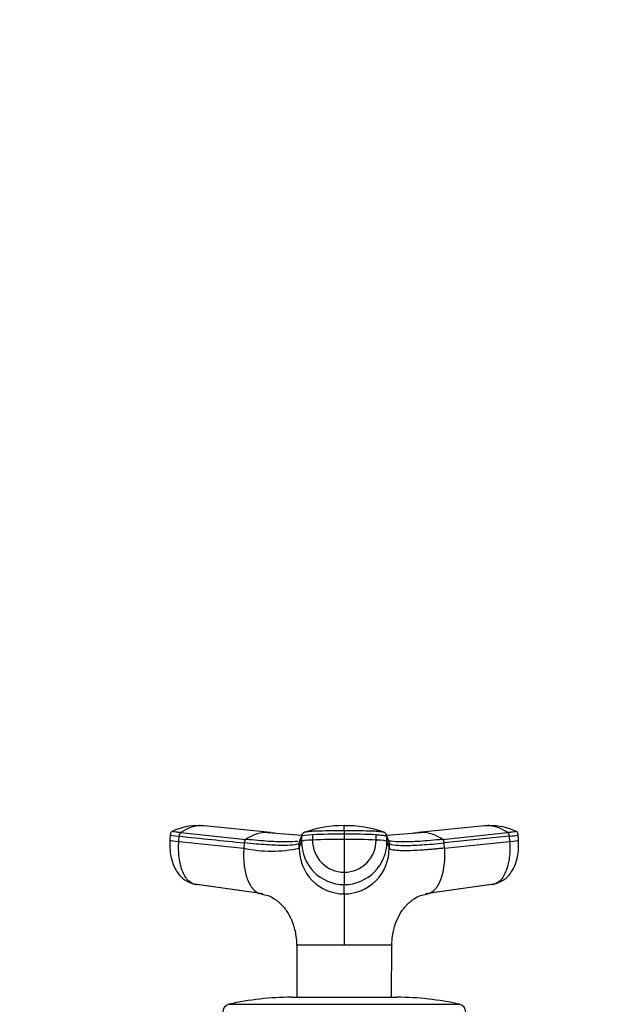
# Model space of a CAD drawing. Units: millimetres. Extents: x 0 to 1478, y 0 to 1758.
# Drawn here: x 765 to 875, y 1132 to 1318 of the extents above; entities that cross this region are included whole.
import ezdxf
from ezdxf import colors
from ezdxf.entities.mleader import LeaderData, LeaderLine
from ezdxf.math import Vec2, Vec3

# ---------------------------------------------------------------- set-up
doc = ezdxf.new("R2010")
doc.units = ezdxf.units.MM
doc.layers.add('DV1_Défaut', color=7, linetype='Continuous')
doc.layers.add('Défaut', color=7, linetype='Continuous')

# ---------------------------------------------------------------- blocks, each defined once
blk = doc.blocks.new('_DOT')
at = {"color": 0}
blk.add_line((0, 0), (-1, 0), dxfattribs=at)
at = {"color": 0, "const_width": 0.333}
blk.add_lwpolyline([(-0.1665, 0, 1), (0.1665, 0, 1)], format="xyb", close=True, dxfattribs=at)
blk = doc.blocks.new('SE')
at = {"layer": 'DV1_Défaut', "color": 7, "linetype": 'Continuous'}
for p, q in [((799.84, 1165.79), (799.17, 1165.84)), ((812.64, 1164.53), (800.08, 1165.79)), ((826.61, 1164.87), (826.61, 1164.21)), ((853.15, 1165.79), (840.59, 1164.53)), ((854.06, 1165.84), (853.39, 1165.79)), ((793.69, 1164.1), (793.62, 1163.09)), ((795.32, 1162.83), (795.39, 1163.82)), ((795.68, 1164.5), (807.98, 1163.23)), ((818.53, 1163.82), (818.53, 1162.83)), ((820.59, 1164.1), (820.59, 1163.1)), ((826.61, 1164.21), (826.61, 1163.22)), ((826.61, 1163.22), (826.61, 1157.01)), ((832.63, 1163.1), (832.63, 1164.1)), ((834.7, 1162.83), (834.7, 1163.82)), ((835.12, 1162.56), (834.7, 1163.82)), ((845.24, 1163.23), (857.54, 1164.5)), ((857.83, 1163.82), (845.54, 1162.56)), ((857.83, 1163.82), (857.91, 1162.83)), ((859.61, 1163.09), (859.53, 1164.1)), ((795.32, 1162.83), (807.62, 1161.56)), ((807.69, 1162.56), (807.62, 1161.56)), ((818.11, 1161.56), (818.1, 1162.56)), ((818.11, 1161.56), (818.53, 1162.83)), ((834.7, 1162.83), (835.12, 1161.56)), ((835.12, 1162.56), (835.12, 1161.56)), ((845.61, 1161.56), (845.54, 1162.56)), ((845.61, 1161.56), (857.91, 1162.83)), ((826.61, 1157.01), (826.61, 1154.67)), ((797.91, 1154.85), (810.33, 1153.1)), ((811.21, 1152.9), (798.74, 1154.67)), ((826.61, 1152.9), (826.61, 1154.67)), ((854.48, 1154.67), (842.01, 1152.9)), ((842.89, 1153.1), (855.32, 1154.85)), ((817.61, 1143.26), (826.61, 1143.26)), ((817.61, 1143.26), (817.62, 1143.2)), ((817.62, 1143.2), (817.67, 1133.35)), ((826.61, 1143.26), (835.59, 1143.26)), ((826.61, 1143.21), (826.61, 1143.26)), ((835.56, 1133.35), (835.61, 1143.2)), ((816.61, 1133.35), (836.61, 1133.35)), ((804.78, 1132.01), (848.45, 1132.01))]:
    blk.add_line(p, q, dxfattribs=at)
for centre, radius, start, end in [((798.71, 1155.15), 10.66, 87.255, 115.8743), ((799.75, 1158.88), 6.94, 91.3385, 125.8837), ((798.96, 1160.32), 5.53, 83.5218, 87.3123), ((799.52, 1159.73), 6.08, 86.9328, 89.3308), ((799.52, 1159.73), 6.08, 84.715, 86.9328), ((826.3, 1144.87), 20.96, 89.1447, 109.9662), ((642.74, 1165.37), 183.87, 359.8424, 0.146), ((826.98, 1144.94), 20.88, 70.0938, 90.9969), ((853.71, 1159.74), 6.07, 93.0471, 95.2669), ((853.71, 1159.74), 6.07, 90.6457, 93.0471), ((854.26, 1160.32), 5.53, 92.685, 96.4796), ((853.47, 1158.87), 6.95, 54.1436, 88.6342), ((854.52, 1155.14), 10.66, 64.0979, 92.7435), ((812.26, 1156.99), 7.56, 91.2246, 124.4289), ((826.63, 1308.38), 144.56, 264.231, 266.8013), ((812.03, 1157.9), 6.64, 86.7872, 89.4361), ((826.62, 1303.81), 139.98, 264.3039, 264.728), ((1712.95, 864.46), 943.2, 161.49468, 161.57561), ((819.24, 1163.82), 0.718, 162.3439, 179.9966), ((819.36, 1163.75), 0.856, 107.9923, 159.9173), ((826.52, 1013.43), 149.79, 89.9641, 92.2673), ((826.65, 1163.06), 6.05, 179.6235, 269.6721), ((826.71, 1013.62), 149.6, 87.7313, 90.0374), ((826.58, 1163.06), 6.06, 270.3468, 0.3576), ((833.86, 1163.75), 0.856, 20.0827, 72.0077), ((826.6, 1308.27), 144.45, 273.199, 275.7713), ((833.98, 1163.82), 0.718, 0.0034, 17.6561), ((826.62, 1303.81), 139.98, 275.3427, 275.6807), ((841.18, 1157.94), 6.61, 90.4607, 93.1216), ((840.97, 1156.99), 7.56, 55.5711, 88.7754), ((812.86, 1186.13), 25.12, 257.9502, 282.0498), ((818.81, 1162.56), 0.704, 161.573, 180.0244), ((826.68, 1161.48), 8.58, 179.4644, 269.5337), ((826.65, 1162.79), 8.12, 179.7658, 269.7644), ((826.58, 1162.79), 8.12, 270.2356, 0.2342), ((826.54, 1161.48), 8.58, 270.4677, 0.5342), ((834.42, 1162.56), 0.704, 359.9756, 18.4265), ((835.68, 1143.22), 0.0716, 152.5202, 193.0428), ((816.61, 1080.35), 53, 90, 102.903), ((836.61, 1080.35), 53, 77.097, 90), ((805.11, 1130.55), 1.5, 102.903, 180), ((848.11, 1130.55), 1.5, 0, 77.097)]:
    blk.add_arc(centre, radius, start, end, dxfattribs=at)
for centre, major_axis, ratio, start_param, end_param in [((797.21, 1162.82), (3.59, -0.27), 0.043578, 3.059296, 3.141593), ((797.21, 1162.82), (3.59, -0.27), 0.043578, 3.141593, 3.227612), ((797.21, 1162.82), (3.59, -0.27), 0.043578, 3.227612, 4.161429), ((797.28, 1163.81), (3.59, -0.27), 0.043565, 3.14135, 4.161589), ((822.13, 1163.81), (-3.6, 0), 0.087176, 5.151743, 6.253875), ((822.13, 1162.82), (-3.6, 0), 0.087156, 5.152042, 6.254175), ((826.61, 1162.98), (14.14, 0), 0.087178, 1.570669, 2.010322), ((826.62, 1162.98), (14.14, 0), 0.087178, 1.131271, 1.570924), ((831.1, 1162.82), (3.6, 0), 0.087156, 0.029011, 1.131143), ((856.02, 1162.82), (-3.59, -0.27), 0.043578, -4.161429, -3.227369), ((856.02, 1162.82), (-3.59, -0.27), 0.043578, 3.141593, 3.223889), ((856.02, 1162.82), (-3.59, -0.27), 0.043578, 3.055816, 3.141593), ((799.11, 1158.25), (0, -3.6), 0.866025, 5.903439, 6.166908), ((854.12, 1158.25), (0, -3.6), 0.866025, 0.116277, 0.208741)]:
    blk.add_ellipse(centre, major_axis=major_axis, ratio=ratio, start_param=start_param, end_param=end_param, dxfattribs=at)
for points, knots in [([(794.1, 1164.76), (794.05, 1164.74), (793.97, 1164.7), (793.85, 1164.59), (793.72, 1164.38), (793.7, 1164.21), (793.69, 1164.08)], [0, 0, 0, 0, 0.290943, 0.491174, 0.671475, 1, 1, 1, 1]), ([(795.68, 1164.5), (795.34, 1164.53), (795.04, 1164.57), (794.55, 1164.63), (794.36, 1164.66), (794.12, 1164.71), (794.06, 1164.74), (794.08, 1164.75), (794.08, 1164.76), (794.09, 1164.76)], [0, 0, 0, 0, 0.31878, 0.31878, 0.63756, 0.63756, 0.956339, 0.956339, 1, 1, 1, 1]), ([(826.61, 1164.87), (825.81, 1164.87), (825.01, 1164.86), (823.44, 1164.84), (822.67, 1164.82), (821.73, 1164.79), (821.55, 1164.78), (821.27, 1164.77), (821.18, 1164.77), (821, 1164.76), (820.91, 1164.76), (820.46, 1164.74), (820.14, 1164.71), (819.61, 1164.66), (819.39, 1164.63), (819.19, 1164.59), (819.14, 1164.57), (819.1, 1164.56)], [0, 0, 0, 0, 0.2699046, 0.2699046, 0.5398092, 0.5398092, 0.6072853, 0.6072853, 0.6410234, 0.6410234, 0.6747615, 0.6747615, 0.8097138, 0.8097138, 0.9446661, 0.9446661, 1, 1, 1, 1]), ([(834.13, 1164.56), (834.09, 1164.57), (834.04, 1164.59), (833.83, 1164.63), (833.62, 1164.66), (833.08, 1164.71), (832.76, 1164.74), (832.32, 1164.76), (832.23, 1164.76), (832.05, 1164.77), (831.96, 1164.77), (831.68, 1164.78), (831.5, 1164.79), (830.56, 1164.82), (829.79, 1164.84), (828.21, 1164.86), (827.41, 1164.87), (826.61, 1164.87)], [0, 0, 0, 0, 0.05562, 0.05562, 0.190532, 0.190532, 0.325443, 0.325443, 0.359171, 0.359171, 0.392899, 0.392899, 0.460355, 0.460355, 0.730177, 0.730177, 1, 1, 1, 1]), ([(859.14, 1164.76), (859.14, 1164.76), (859.15, 1164.75), (859.17, 1164.74), (859.11, 1164.71), (858.87, 1164.66), (858.68, 1164.63), (858.18, 1164.57), (857.88, 1164.53), (857.54, 1164.5)], [0, 0, 0, 0, 0.043661, 0.043661, 0.36244, 0.36244, 0.68122, 0.68122, 1, 1, 1, 1]), ([(859.54, 1164.08), (859.52, 1164.21), (859.51, 1164.38), (859.38, 1164.59), (859.26, 1164.7), (859.18, 1164.74), (859.13, 1164.76)], [0, 0, 0, 0, 0.328525, 0.508826, 0.709057, 1, 1, 1, 1]), ([(793.63, 1163.07), (793.61, 1162.49), (793.59, 1161.52), (793.79, 1159.99), (794.16, 1158.65), (794.69, 1157.48), (795.35, 1156.52), (796.33, 1155.52), (797.2, 1155.14), (797.86, 1154.88)], [0, 0, 0, 0, 0.151681, 0.296142, 0.433507, 0.563606, 0.686074, 0.800298, 1, 1, 1, 1]), ([(817.8, 1162.87), (817.78, 1162.86), (817.26, 1162.78), (815.79, 1162.69), (812.45, 1162.82), (809.56, 1163.06), (807.98, 1163.23)], [0, 0, 0, 0, 0.013315, 0.340542, 0.667771, 1, 1, 1, 1]), ([(832.63, 1164.1), (832.68, 1164.09), (832.72, 1164.09), (833.14, 1164.07), (833.49, 1164.05), (834.06, 1164), (834.28, 1163.96), (834.6, 1163.9), (834.69, 1163.86), (834.7, 1163.82)], [0, 0, 0, 0, 0.037654, 0.037654, 0.358436, 0.358436, 0.679218, 0.679218, 1, 1, 1, 1]), ([(845.24, 1163.23), (843.67, 1163.06), (840.78, 1162.82), (837.43, 1162.69), (835.87, 1162.78), (835.32, 1162.89), (835.25, 1162.9)], [0, 0, 0, 0, 0.318533, 0.632272, 0.946009, 1, 1, 1, 1]), ([(855.37, 1154.88), (856.01, 1155.14), (856.88, 1155.5), (857.85, 1156.48), (858.51, 1157.43), (859.05, 1158.6), (859.43, 1159.95), (859.64, 1161.5), (859.62, 1162.48), (859.6, 1163.07)], [0, 0, 0, 0, 0.195081, 0.308166, 0.430337, 0.560941, 0.699547, 0.845891, 1, 1, 1, 1]), ([(857.83, 1163.82), (858.19, 1163.86), (858.51, 1163.9), (859.04, 1163.96), (859.24, 1164), (859.48, 1164.05), (859.54, 1164.07), (859.54, 1164.08)], [0, 0, 0, 0, 0.346385, 0.346385, 0.692771, 0.692771, 1, 1, 1, 1]), ([(798.74, 1154.67), (798.24, 1154.67), (797.21, 1155.08), (795.97, 1156.9), (795.28, 1159.67), (795.24, 1161.8), (795.32, 1162.83)], [0, 0, 0, 0, 0.23867, 0.498088, 0.758713, 1, 1, 1, 1]), ([(807.62, 1161.56), (807.61, 1161.45), (807.59, 1161.23), (807.58, 1160.92), (807.57, 1160.58), (807.56, 1160.18), (807.58, 1159.55), (807.62, 1158.78), (807.75, 1157.73), (807.98, 1156.6), (808.38, 1155.4), (808.83, 1154.53), (809.27, 1153.93), (809.62, 1153.56), (810, 1153.27), (810.34, 1153.09), (810.64, 1152.98), (810.92, 1152.92), (811.11, 1152.91), (811.21, 1152.9)], [0, 0, 0, 0, 0.025721, 0.048541, 0.068481, 0.103342, 0.137845, 0.209948, 0.281701, 0.390132, 0.498056, 0.62402, 0.687338, 0.750273, 0.814058, 0.874816, 0.912754, 0.954473, 1, 1, 1, 1]), ([(818.1, 1162.56), (818.05, 1162.4), (817.49, 1162.16), (815.36, 1162.03), (812.07, 1162.16), (809.24, 1162.4), (807.69, 1162.56)], [0, 0, 0, 0, 0.251895, 0.5, 0.748105, 1, 1, 1, 1]), ([(835.12, 1162.56), (835.18, 1162.4), (835.73, 1162.16), (837.87, 1162.03), (841.15, 1162.16), (843.99, 1162.4), (845.54, 1162.56)], [0, 0, 0, 0, 0.251896, 0.499999, 0.748104, 1, 1, 1, 1]), ([(845.61, 1161.56), (845.48, 1161.55), (845.23, 1161.52), (844.85, 1161.49), (844.47, 1161.45), (844.1, 1161.41), (843.74, 1161.38), (843.14, 1161.33), (842.34, 1161.26), (841.03, 1161.17), (839.54, 1161.09), (838.19, 1161.07), (837.21, 1161.08), (836.5, 1161.12), (835.98, 1161.19), (835.61, 1161.26), (835.4, 1161.33), (835.27, 1161.4), (835.2, 1161.45), (835.15, 1161.5), (835.13, 1161.54), (835.12, 1161.56)], [0, 0, 0, 0, 0.020835, 0.041656, 0.06247, 0.083299, 0.104152, 0.125033, 0.187657, 0.250047, 0.374939, 0.499958, 0.58344, 0.66658, 0.749956, 0.812343, 0.874968, 0.906277, 0.937529, 0.968751, 1, 1, 1, 1]), ([(842.01, 1152.9), (842.06, 1152.9), (842.17, 1152.91), (842.32, 1152.92), (842.46, 1152.95), (842.59, 1152.98), (842.72, 1153.02), (842.93, 1153.11), (843.23, 1153.27), (843.6, 1153.56), (843.96, 1153.93), (844.4, 1154.53), (844.9, 1155.5), (845.36, 1156.99), (845.58, 1158.4), (845.65, 1159.48), (845.66, 1160.07), (845.66, 1160.53), (845.65, 1160.86), (845.64, 1161.2), (845.62, 1161.43), (845.61, 1161.56)], [0, 0, 0, 0, 0.023232, 0.045545, 0.066898, 0.087282, 0.106713, 0.125237, 0.186007, 0.249813, 0.312762, 0.3761, 0.502095, 0.646288, 0.790356, 0.844573, 0.897671, 0.922647, 0.948218, 0.971411, 1, 1, 1, 1]), ([(857.91, 1162.83), (857.99, 1161.8), (857.95, 1159.67), (857.26, 1156.9), (856.02, 1155.08), (854.99, 1154.67), (854.48, 1154.67)], [0, 0, 0, 0, 0.241287, 0.501912, 0.76133, 1, 1, 1, 1]), ([(810.89, 1152.89), (811.39, 1152.8), (812.27, 1152.65), (813.36, 1152.04), (814.19, 1151.4), (814.83, 1150.78), (815.31, 1150.22), (815.66, 1149.76), (815.87, 1149.44), (815.98, 1149.25), (816.02, 1149.19), (816.05, 1149.13), (816.08, 1149.07), (816.13, 1148.98), (816.25, 1148.76), (816.45, 1148.38), (816.71, 1147.81), (816.97, 1147.08), (817.26, 1146.08), (817.52, 1144.77), (817.58, 1143.86), (817.61, 1143.26)], [0, 0, 0, 0, 0.11106, 0.233686, 0.338213, 0.425654, 0.496084, 0.548153, 0.580395, 0.585775, 0.590377, 0.594539, 0.598719, 0.607732, 0.618164, 0.646343, 0.687327, 0.742818, 0.810516, 0.893837, 1, 1, 1, 1]), ([(826.61, 1152.9), (826.61, 1152.85), (826.61, 1152.75), (826.61, 1152.44), (826.61, 1152.04), (826.61, 1151.22), (826.61, 1150.01), (826.61, 1148.19), (826.61, 1146.82), (826.61, 1145.67), (826.61, 1144.79), (826.61, 1144.04), (826.61, 1143.53), (826.61, 1143.32), (826.61, 1143.26)], [0, 0, 0, 0, 0.071191, 0.142929, 0.240093, 0.28902, 0.507997, 0.636051, 0.764162, 0.827919, 0.89186, 0.956048, 0.988134, 1, 1, 1, 1]), ([(835.61, 1143.26), (835.65, 1143.86), (835.7, 1144.77), (835.96, 1146.08), (836.25, 1147.08), (836.52, 1147.81), (836.78, 1148.38), (836.98, 1148.76), (837.1, 1148.98), (837.15, 1149.07), (837.18, 1149.13), (837.21, 1149.19), (837.25, 1149.25), (837.36, 1149.44), (837.57, 1149.76), (837.92, 1150.22), (838.4, 1150.78), (839.03, 1151.4), (839.87, 1152.04), (840.96, 1152.65), (841.84, 1152.8), (842.34, 1152.89)], [0, 0, 0, 0, 0.106198, 0.189515, 0.25721, 0.3127, 0.353682, 0.38186, 0.392292, 0.401304, 0.405484, 0.409646, 0.414248, 0.419628, 0.451868, 0.503935, 0.574362, 0.661801, 0.766323, 0.888945, 1, 1, 1, 1]), ([(826.61, 1143.21), (826.22, 1143.21), (825.83, 1143.2), (825.05, 1143.2), (824.66, 1143.2), (823.54, 1143.21), (822.81, 1143.2), (820.76, 1143.21), (819.61, 1143.21), (818.04, 1143.21), (817.62, 1143.21), (817.62, 1143.2)], [0, 0, 0, 0, 0.083336, 0.083336, 0.166704, 0.166704, 0.333439, 0.333439, 0.66691, 0.66691, 1, 1, 1, 1]), ([(835.61, 1143.2), (835.61, 1143.21), (835.19, 1143.21), (833.61, 1143.21), (832.47, 1143.21), (830.42, 1143.2), (829.7, 1143.21), (828.57, 1143.2), (828.18, 1143.2), (827.4, 1143.2), (827.01, 1143.21), (826.61, 1143.21)], [0, 0, 0, 0, 0.333132, 0.333132, 0.66662, 0.66662, 0.833365, 0.833365, 0.916737, 0.916737, 1, 1, 1, 1])]:
    blk.add_open_spline(points, degree=3, knots=knots, dxfattribs=at)
for points in [[(795.39, 1163.82), (795.4, 1163.86), (795.41, 1163.95), (795.43, 1164.07), (795.47, 1164.18), (795.51, 1164.29), (795.56, 1164.38), (795.62, 1164.45), (795.66, 1164.48), (795.68, 1164.5)], [(795.39, 1163.82), (799.49, 1163.4), (803.59, 1162.98), (807.69, 1162.56)], [(807.98, 1163.23), (807.96, 1163.21), (807.92, 1163.18), (807.86, 1163.11), (807.81, 1163.02), (807.77, 1162.92), (807.73, 1162.8), (807.7, 1162.68), (807.69, 1162.6), (807.69, 1162.56)], [(818.24, 1162.98), (818.19, 1162.96), (818.12, 1162.94), (818.06, 1162.92)], [(818.56, 1164.06), (818.42, 1163.61), (818.27, 1163.19), (818.14, 1162.77)], [(835.09, 1162.77), (834.95, 1163.19), (834.81, 1163.61), (834.66, 1164.06)], [(835.25, 1162.9), (835.15, 1162.92), (835.06, 1162.95), (834.99, 1162.98)], [(845.54, 1162.56), (845.53, 1162.6), (845.52, 1162.68), (845.5, 1162.8), (845.46, 1162.92), (845.42, 1163.02), (845.37, 1163.11), (845.31, 1163.18), (845.27, 1163.21), (845.24, 1163.23)], [(857.54, 1164.5), (857.56, 1164.48), (857.6, 1164.45), (857.66, 1164.38), (857.71, 1164.29), (857.76, 1164.18), (857.79, 1164.07), (857.82, 1163.95), (857.83, 1163.86), (857.83, 1163.82)]]:
    blk.add_open_spline(points, degree=3, dxfattribs=at)

msp = doc.modelspace()

# ---------------------------------------------------------------- block references
at = {"layer": 'Défaut'}
msp.add_blockref('SE', (0, 0), dxfattribs=at)

# ---------------------------------------------------------------- leaders
at = {"layer": 'Défaut', "color": 7, "linetype": 'Continuous'}
ml = msp.add_multileader_mtext('Standard', dxfattribs=at)
ml.set_content('{\\pxsm0.9;\\fSolid Edge ISO|b1||i0||c0|p34;\\W1.;23/02/2018\\P}', color=256)
ml.set_leader_properties()
ml.set_arrow_properties(name='DOT')
ml.build(insert=Vec2(0, 0))
ml.multileader.update_dxf_attribs({"leader_type": 0, "dogleg_length": 0, "arrow_head_size": 12})
ctx = ml.context
ctx.base_point, ctx.char_height, ctx.arrow_head_size, ctx.landing_gap_size = Vec3(1390.41, 1750.71), 12, 12, 4.2
notes = []
notes.append((ctx, [(0, (0, 0, 0), (0, 0), (1, 0), 1, [])]))
ctx.mtext.insert = Vec3(1392.41, 1756.83)
for ctx, leaders in notes:
    for number, flags, end, landing, length, lines in leaders:
        leader = LeaderData()
        leader.index, (leader.has_last_leader_line, leader.has_dogleg_vector, leader.attachment_direction) = number, flags
        leader.last_leader_point, leader.dogleg_vector, leader.dogleg_length = Vec3(end), Vec3(landing), length
        for number, points, colour, breaks in lines:
            line = LeaderLine()
            line.index, line.vertices, line.color, line.breaks = number, Vec3.list(points), colors.encode_raw_color(colour), breaks
            leader.lines.append(line)
        ctx.leaders.append(leader)

doc.saveas('drawing.dxf')
